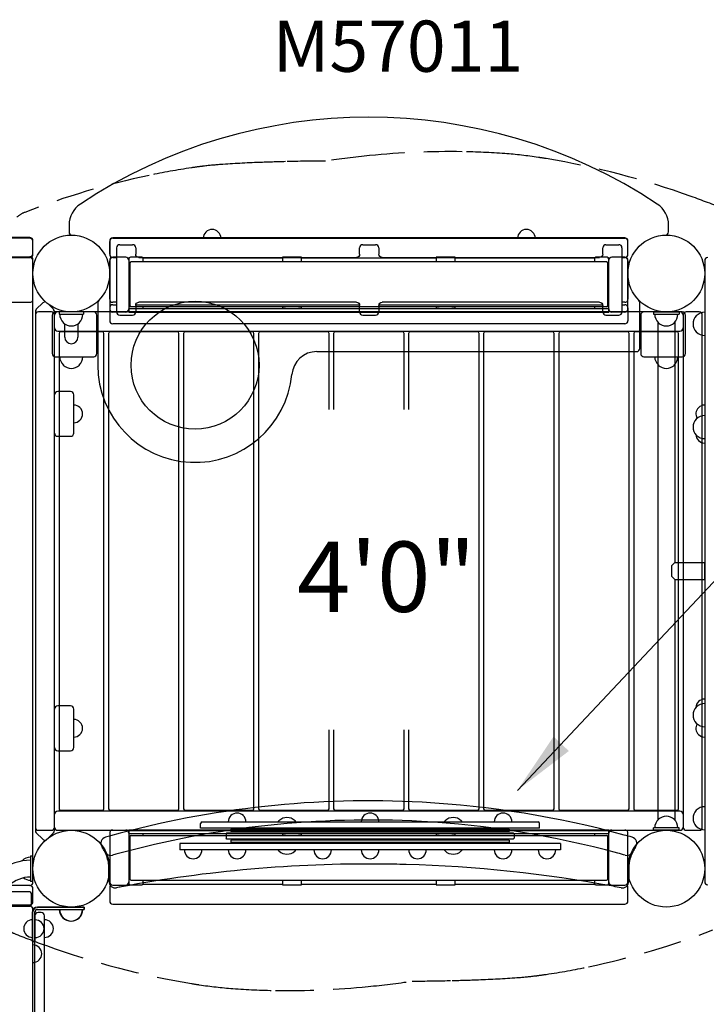
# Model space of a CAD drawing. Units: inches. Extents: x 4 to 531, y 138 to 477.
# Drawn here: x 214 to 267, y 316 to 393 of the extents above; entities that cross this region are included whole.
import ezdxf
from ezdxf.enums import TextEntityAlignment as Align

# ---------------------------------------------------------------- set-up
doc = ezdxf.new("R2010")
doc.units = ezdxf.units.IN
doc.header["$LTSCALE"] = 12
doc.header["$MEASUREMENT"] = 0
doc.linetypes.add('HIDDEN', pattern=[0.375, 0.25, -0.125])
for name, color, linetype in [('1', 7, 'Continuous'), ('16', 7, 'Continuous'), ('2', 7, 'Continuous'), ('20', 7, 'Continuous'), ('6070', 7, 'Continuous')]:
    doc.layers.add(name, color=color, linetype=linetype)
doc.styles.add('NORMAL', font='simplex')
doc.styles.get("Standard").update_dxf_attribs({"font": 'romans.shx'})
doc.dimstyles.get("Standard").update_dxf_attribs({"dimscale": 60, "dimtxt": 0.0833, "dimasz": 0.0833, "dimexe": 0.0833, "dimexo": 0.04, "dimgap": 0.09, "dimtad": 0, "dimtih": 1, "dimtoh": 1, "dimdec": 4, "dimzin": 1, "dimdsep": 46, "dimlunit": 4, "dimtxsty": 'Standard', "dimcen": 0.09, "dimclrt": 150, "dimadec": 4, "dimazin": 0, "dimtfac": 1, "dimtdec": 0, "dimtofl": 0, "dimtmove": 0, "dimatfit": 3, "dimfxl": 1, "dimtolj": 1, "dimtzin": 0, "dimarcsym": 0})

msp = doc.modelspace()

# ---------------------------------------------------------------- linework, layer by layer
at = {"layer": '1'}
for p, q in [((217.674, 377.352), (217.674, 376.816)), ((264.524, 376.816), (264.524, 377.352)), ((214.599, 376.38), (174.599, 376.38)), ((214.599, 376.317), (174.599, 376.317)), ((261.099, 376.346), (221.099, 376.346)), ((221.099, 376.317), (261.099, 376.317)), ((214.849, 375.13), (214.849, 376.13)), ((214.849, 375.067), (214.849, 376.067)), ((220.849, 376.096), (220.849, 375.048)), ((220.849, 375.067), (220.849, 376.067)), ((221.381, 375.567), (221.381, 370.567)), ((221.631, 375.817), (222.631, 375.817)), ((222.881, 375.567), (222.881, 375.064)), ((240.381, 375.064), (240.381, 375.567)), ((240.631, 375.817), (241.631, 375.817)), ((241.881, 375.567), (241.881, 375.064)), ((259.381, 375.064), (259.381, 375.567)), ((259.631, 375.817), (260.631, 375.817)), ((260.881, 375.567), (260.881, 370.567)), ((261.349, 375.048), (261.349, 376.096)), ((261.349, 375.067), (261.349, 376.067)), ((174.599, 374.88), (214.599, 374.88)), ((174.599, 374.817), (214.599, 374.817)), ((214.849, 326.005), (214.849, 374.63)), ((222.099, 374.846), (221.099, 374.846)), ((221.099, 374.817), (221.381, 374.817)), ((222.247, 374.798), (222.385, 374.798)), ((222.349, 374.71), (222.349, 370.554)), ((223.225, 374.836), (222.599, 374.836)), ((223.131, 374.821), (240.131, 374.821)), ((223.439, 374.798), (234.349, 374.798)), ((223.475, 374.471), (223.475, 374.71)), ((234.349, 374.835), (234.349, 374.471)), ((235.599, 374.837), (234.599, 374.837)), ((235.849, 374.471), (235.849, 374.835)), ((235.849, 374.798), (246.349, 374.798)), ((242.131, 374.821), (259.131, 374.821)), ((246.349, 374.835), (246.349, 374.471)), ((247.599, 374.837), (246.599, 374.837)), ((247.849, 374.471), (247.849, 374.835)), ((247.849, 374.798), (258.76, 374.798)), ((258.724, 374.71), (258.724, 374.471)), ((259.599, 374.836), (258.974, 374.836)), ((259.813, 374.798), (259.952, 374.798)), ((259.849, 370.554), (259.849, 374.71)), ((261.099, 374.846), (260.099, 374.846)), ((260.881, 374.817), (261.099, 374.817)), ((214.849, 371.567), (214.849, 374.567)), ((220.849, 374.596), (220.849, 370.798)), ((220.849, 371.567), (220.849, 374.567)), ((222.409, 374.346), (222.409, 371.09)), ((259.664, 374.471), (222.534, 374.471)), ((259.789, 371.09), (259.789, 374.346)), ((261.349, 370.798), (261.349, 374.596)), ((261.349, 374.567), (261.349, 373.574)), ((267.349, 374.567), (267.349, 326.067)), ((261.349, 373.561), (261.349, 371.567)), ((211.599, 371.317), (214.599, 371.317)), ((215.61, 371.266), (215.11, 370.766)), ((216.464, 370.766), (216.097, 371.132)), ((219.918, 371.29), (219.918, 366.406)), ((220.849, 370.88), (220.849, 369.88)), ((221.381, 371.317), (221.099, 371.317)), ((221.099, 371.13), (221.381, 371.13)), ((222.349, 370.833), (259.849, 370.833)), ((259.664, 370.965), (222.534, 370.965)), ((222.881, 371.071), (222.881, 370.567)), ((222.888, 371.13), (240.373, 371.13)), ((240.131, 371.313), (223.131, 371.313)), ((223.475, 370.931), (223.475, 370.965)), ((234.349, 370.965), (234.349, 370.833)), ((234.599, 370.838), (235.599, 370.838)), ((235.849, 370.833), (235.849, 370.965)), ((240.381, 370.567), (240.381, 371.071)), ((241.881, 371.071), (241.881, 370.567)), ((241.888, 371.13), (259.373, 371.13)), ((259.131, 371.313), (242.131, 371.313)), ((246.349, 370.965), (246.349, 370.833)), ((246.599, 370.838), (247.599, 370.838)), ((247.849, 370.833), (247.849, 370.965)), ((258.724, 370.965), (258.724, 370.931)), ((259.381, 370.567), (259.381, 371.071)), ((261.099, 371.317), (260.881, 371.317)), ((260.881, 371.13), (261.099, 371.13)), ((261.349, 370.88), (261.349, 369.88)), ((262.28, 367.715), (262.28, 371.29)), ((215.037, 370.589), (215.037, 330.046)), ((215.037, 370.317), (215.037, 330.317)), ((216.287, 370.567), (215.287, 370.567)), ((216.349, 370.317), (216.349, 367.317)), ((216.537, 330.046), (216.537, 370.589)), ((216.537, 330.317), (216.537, 370.317)), ((219.599, 370.567), (216.599, 370.567)), ((265.412, 370.567), (216.787, 370.567)), ((218.789, 370.567), (216.909, 370.567)), ((216.909, 370.567), (216.909, 370.38)), ((216.909, 370.38), (218.789, 370.38)), ((218.789, 370.567), (218.789, 370.38)), ((219.849, 367.317), (219.849, 370.317)), ((222.099, 370.548), (221.099, 370.548)), ((221.631, 370.317), (222.631, 370.317)), ((259.849, 370.583), (222.349, 370.583)), ((222.349, 370.554), (259.849, 370.554)), ((240.631, 370.317), (241.631, 370.317)), ((259.631, 370.317), (260.631, 370.317)), ((261.099, 370.548), (260.099, 370.548)), ((262.349, 370.317), (262.349, 367.317)), ((265.599, 370.567), (262.599, 370.567)), ((263.349, 370.567), (263.349, 370.38)), ((263.349, 370.567), (265.349, 370.567)), ((263.349, 370.38), (265.349, 370.38)), ((265.349, 370.567), (265.349, 370.38)), ((265.662, 370.317), (265.662, 330.317)), ((265.849, 367.317), (265.849, 370.317)), ((266.912, 370.567), (265.912, 370.567)), ((267.162, 330.317), (267.162, 370.317)), ((217.335, 368.594), (217.335, 369.629)), ((218.364, 369.629), (218.364, 368.594)), ((219.849, 369.692), (219.918, 369.692)), ((261.099, 369.63), (221.099, 369.63)), ((262.28, 369.692), (262.349, 369.692)), ((263.692, 369.757), (263.692, 330.877)), ((265.007, 369.757), (265.007, 350.975)), ((216.787, 369.067), (265.412, 369.067)), ((216.899, 368.882), (216.899, 331.752)), ((220.274, 369.007), (217.024, 369.007)), ((220.399, 331.752), (220.399, 368.882)), ((220.762, 368.882), (220.762, 331.752)), ((226.137, 369.007), (220.887, 369.007)), ((226.262, 331.752), (226.262, 368.882)), ((226.624, 368.882), (226.624, 331.752)), ((231.999, 369.007), (226.749, 369.007)), ((232.124, 331.752), (232.124, 368.882)), ((232.487, 368.882), (232.487, 331.752)), ((237.862, 369.007), (232.612, 369.007)), ((237.987, 362.942), (237.987, 368.882)), ((238.349, 368.882), (238.349, 362.942)), ((243.724, 369.007), (238.474, 369.007)), ((243.849, 362.942), (243.849, 368.882)), ((244.212, 368.882), (244.212, 362.942)), ((249.587, 369.007), (244.337, 369.007)), ((249.712, 331.752), (249.712, 368.882)), ((250.074, 368.882), (250.074, 331.752)), ((255.449, 369.007), (250.199, 369.007)), ((255.574, 331.752), (255.574, 368.882)), ((255.937, 368.882), (255.937, 331.752)), ((261.312, 369.007), (256.062, 369.007)), ((261.437, 331.752), (261.437, 368.882)), ((261.799, 368.882), (261.799, 331.752)), ((265.174, 369.007), (261.924, 369.007)), ((265.299, 331.752), (265.299, 368.882)), ((219.918, 367.942), (219.849, 367.942)), ((262.349, 367.942), (262.28, 367.942)), ((216.599, 367.067), (219.599, 367.067)), ((237.04, 367.465), (262.03, 367.465)), ((262.599, 367.067), (265.599, 367.067)), ((217.219, 366.411), (217.225, 366.411)), ((218.473, 366.411), (218.479, 366.411)), ((263.719, 366.411), (263.725, 366.411)), ((264.973, 366.411), (264.979, 366.411)), ((217.787, 364.349), (216.787, 364.349)), ((218.037, 361.099), (218.037, 364.099)), ((216.787, 360.849), (217.787, 360.849)), ((265.007, 350.975), (264.757, 350.725)), ((265.007, 350.975), (267.347, 350.975)), ((267.347, 349.66), (267.347, 350.975)), ((264.757, 350.725), (264.757, 349.91)), ((264.757, 349.91), (265.007, 349.66)), ((265.007, 349.66), (267.347, 349.66)), ((265.007, 349.66), (265.007, 330.877)), ((217.787, 339.786), (216.787, 339.786)), ((218.037, 336.536), (218.037, 339.536)), ((237.987, 331.752), (237.987, 337.905)), ((238.349, 337.905), (238.349, 331.752)), ((243.849, 331.752), (243.849, 337.905)), ((244.212, 337.905), (244.212, 331.752)), ((216.787, 336.286), (217.787, 336.286)), ((265.412, 331.567), (216.787, 331.567)), ((217.024, 331.627), (220.274, 331.627)), ((220.887, 331.627), (226.137, 331.627)), ((226.749, 331.627), (231.999, 331.627)), ((232.612, 331.627), (237.862, 331.627)), ((238.474, 331.627), (243.724, 331.627)), ((244.337, 331.627), (249.587, 331.627)), ((250.199, 331.627), (255.449, 331.627)), ((256.062, 331.627), (261.312, 331.627)), ((261.924, 331.627), (265.174, 331.627)), ((230.317, 331.211), (230.318, 331.211)), ((231.29, 331.211), (231.292, 331.211)), ((234.078, 330.809), (234.072, 330.809)), ((235.332, 330.809), (235.326, 330.809)), ((240.709, 331.211), (240.711, 331.211)), ((241.683, 331.211), (241.684, 331.211)), ((247.068, 330.809), (247.062, 330.809)), ((248.322, 330.809), (248.316, 330.809)), ((251.102, 331.211), (251.103, 331.211)), ((252.075, 331.211), (252.077, 331.211)), ((215.287, 330.067), (216.287, 330.067)), ((216.787, 330.067), (265.412, 330.067)), ((221.099, 330.086), (222.099, 330.086)), ((259.849, 330.08), (222.349, 330.08)), ((222.349, 330.08), (222.349, 325.924)), ((222.349, 330.052), (259.849, 330.052)), ((227.947, 330.225), (227.947, 330.6)), ((254.447, 330.225), (227.947, 330.225)), ((228.072, 330.725), (254.322, 330.725)), ((230.322, 330.153), (230.322, 329.976)), ((252.072, 330.153), (230.322, 330.153)), ((252.072, 330.153), (252.072, 329.976)), ((254.447, 330.225), (254.447, 330.6)), ((259.849, 325.924), (259.849, 330.08)), ((260.099, 330.086), (261.099, 330.086)), ((265.349, 330.255), (263.349, 330.255)), ((263.349, 330.067), (263.349, 330.255)), ((265.349, 330.067), (263.349, 330.067)), ((265.349, 330.067), (265.349, 330.255)), ((265.912, 330.067), (266.912, 330.067)), ((215.11, 329.869), (215.61, 329.369)), ((216.096, 329.501), (216.464, 329.869)), ((220.849, 329.836), (220.849, 326.039)), ((259.849, 329.802), (222.349, 329.802)), ((222.409, 329.544), (222.409, 326.289)), ((222.534, 329.669), (259.664, 329.669)), ((223.475, 329.669), (223.475, 329.703)), ((230.009, 329.881), (229.947, 329.819)), ((229.947, 329.819), (229.947, 329.444)), ((230.009, 329.381), (229.947, 329.444)), ((230.009, 329.881), (252.384, 329.881)), ((252.384, 329.381), (230.009, 329.381)), ((252.072, 329.976), (230.322, 329.976)), ((230.322, 329.286), (230.322, 329.109)), ((252.072, 329.286), (230.322, 329.286)), ((234.349, 329.802), (234.349, 329.669)), ((235.599, 329.797), (234.599, 329.797)), ((235.849, 329.669), (235.849, 329.802)), ((246.349, 329.802), (246.349, 329.669)), ((247.599, 329.797), (246.599, 329.797)), ((247.849, 329.669), (247.849, 329.802)), ((252.072, 329.286), (252.072, 329.109)), ((252.384, 329.881), (252.447, 329.819)), ((252.384, 329.381), (252.447, 329.444)), ((252.447, 329.819), (252.447, 329.444)), ((258.724, 329.703), (258.724, 329.669)), ((259.789, 326.289), (259.789, 329.544)), ((261.349, 326.039), (261.349, 329.836)), ((226.322, 329.038), (226.322, 328.538)), ((256.072, 329.038), (226.322, 329.038)), ((256.072, 328.538), (226.322, 328.538)), ((252.072, 329.109), (230.322, 329.109)), ((256.072, 329.038), (256.072, 328.538)), ((214.006, 327.668), (214.006, 327.697)), ((214.662, 328.067), (214.662, 326.067)), ((214.662, 328.067), (214.849, 328.067)), ((214.849, 326.067), (214.849, 328.067)), ((226.884, 328.051), (226.886, 328.051)), ((227.858, 328.051), (227.859, 328.051)), ((230.317, 328.051), (230.318, 328.051)), ((231.29, 328.051), (231.292, 328.051)), ((234.078, 328.453), (234.072, 328.453)), ((235.332, 328.453), (235.326, 328.453)), ((237.005, 328.051), (237.006, 328.051)), ((237.978, 328.051), (237.98, 328.051)), ((240.709, 328.051), (240.711, 328.051)), ((241.683, 328.051), (241.684, 328.051)), ((244.414, 328.051), (244.415, 328.051)), ((245.387, 328.051), (245.389, 328.051)), ((247.068, 328.453), (247.062, 328.453)), ((248.322, 328.453), (248.316, 328.453)), ((251.102, 328.051), (251.103, 328.051)), ((252.075, 328.051), (252.077, 328.051)), ((254.534, 328.051), (254.536, 328.051)), ((255.508, 328.051), (255.509, 328.051)), ((220.786, 326.067), (220.786, 327.067)), ((261.411, 327.067), (261.411, 326.067)), ((222.534, 326.164), (259.664, 326.164)), ((223.475, 325.924), (223.475, 326.164)), ((234.349, 326.164), (234.349, 325.799)), ((235.849, 325.799), (235.849, 326.164)), ((246.349, 326.164), (246.349, 325.799)), ((247.849, 325.799), (247.849, 326.164)), ((258.724, 326.164), (258.724, 325.924)), ((214.599, 325.755), (174.599, 325.755)), ((214.849, 326.067), (214.662, 326.067)), ((214.849, 324.505), (214.849, 325.505)), ((220.849, 325.587), (220.849, 324.539)), ((221.099, 325.789), (222.099, 325.789)), ((222.385, 325.837), (222.247, 325.837)), ((222.599, 325.798), (223.225, 325.798)), ((234.349, 325.837), (223.439, 325.837)), ((234.599, 325.797), (235.599, 325.797)), ((246.349, 325.837), (235.849, 325.837)), ((246.599, 325.797), (247.599, 325.797)), ((258.76, 325.837), (247.849, 325.837)), ((258.974, 325.798), (259.599, 325.798)), ((259.952, 325.837), (259.813, 325.837)), ((260.099, 325.789), (261.099, 325.789)), ((261.349, 324.539), (261.349, 325.587)), ((214.599, 325.255), (212.592, 325.255)), ((214.724, 324.255), (214.724, 325.13)), ((174.599, 324.255), (214.599, 324.255)), ((212.319, 324.13), (214.599, 324.13)), ((214.599, 324.128), (213.599, 324.128)), ((214.849, 308.982), (214.849, 323.88)), ((215.184, 324.067), (217.83, 324.067)), ((215.184, 323.887), (218.816, 323.887)), ((215.217, 323.887), (218.849, 323.887)), ((218.849, 324.067), (215.224, 324.067)), ((217.868, 324.067), (218.816, 324.067)), ((218.816, 324.067), (218.816, 323.887)), ((218.849, 324.067), (218.849, 323.887)), ((221.099, 324.289), (261.099, 324.289)), ((214.817, 323.072), (214.817, 323.072)), ((214.824, 321.385), (214.824, 323.707)), ((215.004, 309.151), (215.004, 323.707)), ((215.029, 321.377), (215.029, 323.7)), ((215.504, 323.637), (215.254, 323.637)), ((215.754, 309.492), (215.754, 323.387)), ((214.817, 321.697), (214.817, 321.697)), ((214.824, 321.385), (215.004, 321.385)), ((214.849, 321.377), (215.029, 321.377))]:
    msp.add_line(p, q, dxfattribs=at)
at = {"layer": '1', "linetype": 'HIDDEN'}
for points in [[(268.846, 378.611, 0.009903), (266.299, 379.581, 0.0455), (254.96, 382.541, 0.003741), (254.347, 382.637, 0.018422), (251.728, 382.932, 0.01393), (248.392, 383.082, 0.028086), (241.164, 382.775, 0.010083), (237.706, 382.354, 0.003909), (234.59, 382.304, 0.003668), (232.541, 382.24, 0.008152), (229.508, 382.077, 0.012505), (228.091, 381.939, 0.001636), (227.889, 381.914, 0.004865), (227.233, 381.823, 0.014558), (223.933, 381.233, 0.04062), (214.209, 378.342, 0.092262), (213.589, 377.959, 0.09475)], [(213.071, 322.197, 0.083778), (213.353, 322.024, 0.009901), (215.899, 321.054, 0.045501), (227.239, 318.093, 0.003741), (227.852, 317.998, 0.018422), (230.471, 317.703, 0.01393), (233.807, 317.552, 0.028097), (241.037, 317.86, 0.010069), (244.492, 318.28, 0.003914), (247.611, 318.331, 0.00367), (249.661, 318.394, 0.008146), (252.691, 318.557, 0.012495), (254.107, 318.695, 0.001647), (254.31, 318.721, 0.004865), (254.965, 318.812, 0.014558), (258.266, 319.402, 0.04062), (267.989, 322.292, 0.092262)]]:
    msp.add_lwpolyline(points, format="xyb", dxfattribs=at)
at = {"layer": '1'}
for centre, radius in [((217.849, 373.567), 3), ((217.849, 373.567), 3), ((217.849, 373.567), 3), ((264.349, 373.567), 3), ((227.517, 366.406), 5), ((217.849, 327.067), 3), ((217.849, 327.067), 3), ((264.349, 327.067), 3)]:
    msp.add_circle(centre, radius, dxfattribs=at)
for centre, radius, start, end in [((241.099, 344.918), 40.858, 56.51414, 123.48586), ((219.643, 377.352), 1.969, 123.48586, 180), ((262.556, 377.352), 1.969, 0, 56.51414), ((228.849, 376.319), 0.688, 44.839, 135.161), ((253.412, 376.319), 0.688, 44.839, 135.161), ((214.599, 376.13), 0.25, 0, 90), ((214.599, 376.067), 0.25, 0, 90), ((217.924, 376.816), 0.25, 180, 268.68114), ((221.099, 376.096), 0.25, 90, 180), ((221.099, 376.067), 0.25, 90, 180), ((228.849, 376.317), 0.688, 134.98398, 180), ((228.849, 376.317), 0.688, 0, 45.01602), ((253.412, 376.317), 0.688, 134.98398, 180), ((253.412, 376.317), 0.688, 0, 45.01602), ((261.099, 376.096), 0.25, 0, 90), ((261.099, 376.067), 0.25, 0, 90), ((264.274, 376.816), 0.25, 271.31886, 0), ((221.631, 375.567), 0.25, 90, 180), ((222.631, 375.567), 0.25, 0, 90), ((240.631, 375.567), 0.25, 90, 180), ((241.631, 375.567), 0.25, 0, 90), ((259.631, 375.567), 0.25, 90, 180), ((260.631, 375.567), 0.25, 0, 90), ((214.599, 375.13), 0.25, 270, 0), ((214.599, 375.067), 0.25, 270, 0), ((214.599, 374.63), 0.25, 0, 90), ((214.599, 374.567), 0.25, 0, 90), ((221.099, 375.067), 0.25, 180, 270), ((221.099, 375.048), 0.25, 180, 244.68743), ((221.099, 374.596), 0.25, 90, 180), ((221.099, 374.567), 0.25, 90, 180), ((222.099, 374.596), 0.25, 0, 90), ((222.474, 374.71), 0.125, 94.86408, 179.97198), ((222.481, 374.635), 0.201, 91.73133, 94.8555), ((222.51, 373.64), 1.196, 90.59388, 91.68301), ((222.57, 368.814), 6.023, 90.15402, 90.68598), ((222.595, 364.598), 10.239, 89.97521, 90.23212), ((223.229, 364.604), 10.232, 89.54439, 90.02502), ((223.305, 373.327), 1.509, 88.33911, 89.8124), ((223.343, 374.641), 0.195, 85.0773, 88.3035), ((223.349, 374.71), 0.125, 0.03007, 85.09362), ((258.849, 374.71), 0.125, 94.86408, 179.97198), ((258.856, 374.635), 0.201, 91.73133, 94.8555), ((258.885, 373.64), 1.196, 90.59388, 91.68301), ((258.944, 368.814), 6.023, 90.15402, 90.68598), ((258.97, 364.598), 10.239, 89.97521, 90.23212), ((259.604, 364.604), 10.232, 89.54439, 90.02502), ((259.68, 373.327), 1.509, 88.33911, 89.8124), ((259.718, 374.641), 0.195, 85.0773, 88.3035), ((259.724, 374.71), 0.125, 0.03007, 85.09362), ((260.099, 374.596), 0.25, 90, 180), ((261.099, 375.067), 0.25, 270, 0), ((261.099, 374.596), 0.25, 0, 90), ((261.099, 374.567), 0.25, 0, 90), ((261.099, 375.048), 0.25, 295.31257, 0), ((267.599, 374.567), 0.25, 90, 180), ((222.534, 374.346), 0.125, 90, 180), ((223.475, 373.567), 0.905, 86.44825, 90), ((258.724, 373.567), 0.905, 90, 93.55175), ((259.664, 374.346), 0.125, 0, 90), ((214.599, 371.567), 0.25, 270, 0), ((221.099, 371.567), 0.25, 180, 270), ((261.099, 371.567), 0.25, 270, 0), ((215.287, 370.589), 0.25, 135, 180), ((215.787, 371.089), 0.25, 75.45769, 135), ((216.287, 370.589), 0.25, 0, 45), ((220.168, 371.29), 0.25, 135.52097, 180), ((221.099, 370.88), 0.25, 90, 180), ((221.099, 370.798), 0.25, 180, 270), ((222.099, 370.798), 0.25, 270, 0), ((222.474, 370.931), 0.125, 180.01245, 232.06155), ((222.534, 371.09), 0.125, 180, 270), ((223.35, 370.931), 0.125, 307.94307, 359.98615), ((258.849, 370.931), 0.125, 180.01245, 232.06155), ((259.664, 371.09), 0.125, 270, 0), ((259.724, 370.931), 0.125, 307.94307, 359.98615), ((260.099, 370.798), 0.25, 180, 270), ((261.099, 370.88), 0.25, 0, 90), ((261.099, 370.798), 0.25, 270, 0), ((262.03, 371.29), 0.25, 0, 44.47903), ((215.287, 370.317), 0.25, 90, 180), ((216.287, 370.317), 0.25, 0, 90), ((216.599, 370.317), 0.25, 90, 180), ((216.787, 370.317), 0.25, 90, 180), ((217.849, 370.38), 0.905, 180, 226.43935), ((217.849, 370.38), 0.905, 313.56065, 0), ((219.599, 370.317), 0.25, 0, 90), ((221.631, 370.567), 0.25, 180, 270), ((222.631, 370.567), 0.25, 270, 0), ((240.631, 370.567), 0.25, 180, 270), ((241.631, 370.567), 0.25, 270, 0), ((259.631, 370.567), 0.25, 180, 270), ((260.631, 370.567), 0.25, 270, 0), ((262.599, 370.317), 0.25, 90, 180), ((264.349, 370.38), 0.905, 180, 226.43935), ((264.349, 370.38), 0.905, 313.56065, 0), ((265.412, 370.317), 0.25, 0, 90), ((265.599, 370.317), 0.25, 0, 90), ((265.912, 370.317), 0.25, 90, 180), ((267.344, 369.63), 0.906, 135.92007, 224.07993), ((267.349, 369.63), 0.905, 90, 136.43935), ((266.912, 370.317), 0.25, 0, 90), ((216.787, 369.317), 0.25, 180, 270), ((217.849, 370.374), 0.905, 225.92007, 314.07993), ((221.099, 369.88), 0.25, 180, 270), ((261.099, 369.88), 0.25, 270, 0), ((264.349, 370.374), 0.905, 225.92007, 314.07993), ((265.412, 369.317), 0.25, 270, 0), ((217.024, 368.882), 0.125, 90, 180), ((217.849, 368.594), 0.514, 180, 359.99998), ((220.274, 368.882), 0.125, 0, 90), ((220.887, 368.882), 0.125, 90, 180), ((226.137, 368.882), 0.125, 0, 90), ((226.749, 368.882), 0.125, 90, 180), ((231.999, 368.882), 0.125, 0, 90), ((232.612, 368.882), 0.125, 90, 180), ((237.862, 368.882), 0.125, 0, 90), ((238.474, 368.882), 0.125, 90, 180), ((243.724, 368.882), 0.125, 0, 90), ((244.337, 368.882), 0.125, 90, 180), ((249.587, 368.882), 0.125, 0, 90), ((250.199, 368.882), 0.125, 90, 180), ((255.449, 368.882), 0.125, 0, 90), ((256.062, 368.882), 0.125, 90, 180), ((261.312, 368.882), 0.125, 0, 90), ((261.924, 368.882), 0.125, 90, 180), ((265.174, 368.882), 0.125, 0, 90), ((267.349, 369.63), 0.905, 223.56065, 270), ((262.03, 367.715), 0.25, 270, 0), ((216.599, 367.317), 0.25, 180, 270), ((217.849, 367.067), 0.905, 180, 226.43935), ((217.849, 367.067), 0.905, 313.56065, 0), ((219.599, 367.317), 0.25, 270, 0), ((237.04, 365.496), 1.969, 90, 174.54513), ((262.599, 367.317), 0.25, 180, 270), ((264.349, 367.067), 0.905, 180, 226.43935), ((264.349, 367.067), 0.905, 313.56065, 0), ((265.599, 367.317), 0.25, 270, 0), ((217.849, 367.061), 0.905, 225.92007, 314.07993), ((227.517, 366.406), 7.598, 180, 354.54513), ((264.349, 367.061), 0.905, 225.92007, 314.07993), ((216.787, 364.099), 0.25, 90, 180), ((217.787, 364.099), 0.25, 0, 90), ((218.037, 362.599), 0.688, 44.98398, 90), ((218.038, 362.599), 0.688, 314.839, 45.161), ((267.348, 362.595), 0.688, 134.839, 210.21315), ((267.349, 362.595), 0.688, 90, 135.01602), ((267.349, 361.567), 0.905, 90, 136.43935), ((218.037, 362.599), 0.688, 270, 315.01602), ((267.344, 361.567), 0.906, 135.92007, 224.07993), ((216.787, 361.099), 0.25, 180, 270), ((217.787, 361.099), 0.25, 270, 0), ((267.348, 361.005), 0.688, 182.71153, 225.161), ((267.349, 361.567), 0.905, 223.56065, 270), ((267.349, 361.005), 0.688, 224.98398, 270), ((267.348, 339.63), 0.688, 134.839, 177.28847), ((267.349, 339.63), 0.688, 90, 135.01602), ((216.787, 339.536), 0.25, 90, 180), ((217.787, 339.536), 0.25, 0, 90), ((267.344, 339.067), 0.906, 135.92007, 224.07993), ((267.349, 339.067), 0.905, 90, 136.43935), ((218.037, 338.036), 0.688, 44.98398, 90), ((218.038, 338.036), 0.688, 314.839, 45.161), ((267.348, 338.039), 0.688, 149.78685, 225.161), ((267.349, 339.067), 0.905, 223.56065, 270), ((218.037, 338.036), 0.688, 270, 315.01602), ((267.349, 338.039), 0.688, 224.98398, 270), ((216.787, 336.536), 0.25, 180, 270), ((217.787, 336.536), 0.25, 270, 0), ((241.101, 256.471), 75.898, 86.85787, 105.42112), ((216.787, 331.317), 0.25, 90, 180), ((217.024, 331.752), 0.125, 180, 270), ((220.274, 331.752), 0.125, 270, 0), ((220.887, 331.752), 0.125, 180, 270), ((226.137, 331.752), 0.125, 270, 0), ((226.749, 331.752), 0.125, 180, 270), ((231.999, 331.752), 0.125, 270, 0), ((232.612, 331.752), 0.125, 180, 270), ((237.862, 331.752), 0.125, 270, 0), ((238.474, 331.752), 0.125, 180, 270), ((243.724, 331.752), 0.125, 270, 0), ((244.337, 331.752), 0.125, 180, 270), ((241.097, 256.482), 75.888, 74.74849, 86.854), ((249.587, 331.752), 0.125, 270, 0), ((250.199, 331.752), 0.125, 180, 270), ((255.449, 331.752), 0.125, 270, 0), ((256.062, 331.752), 0.125, 180, 270), ((261.312, 331.752), 0.125, 270, 0), ((261.924, 331.752), 0.125, 180, 270), ((265.174, 331.752), 0.125, 270, 0), ((265.412, 331.317), 0.25, 0, 90), ((267.344, 331.005), 0.906, 135.92007, 224.07993), ((267.349, 331.005), 0.905, 90, 136.43935), ((241.099, 256.494), 74.375, 86.83402, 105.33457), ((230.804, 330.725), 0.688, 134.98398, 180), ((230.804, 330.727), 0.688, 44.839, 135.161), ((230.804, 330.725), 0.688, 0, 45.01602), ((234.702, 330.153), 0.905, 133.56065, 140.8451), ((234.702, 330.159), 0.906, 45.92007, 134.07993), ((234.702, 330.153), 0.905, 39.1549, 46.43935), ((241.197, 330.725), 0.688, 134.98398, 180), ((241.197, 330.727), 0.688, 44.839, 135.161), ((241.197, 330.725), 0.688, 0, 45.01602), ((247.692, 330.153), 0.905, 133.56065, 140.8451), ((247.692, 330.159), 0.906, 45.92007, 134.07993), ((247.692, 330.153), 0.905, 39.1549, 46.43935), ((251.589, 330.725), 0.688, 134.98398, 180), ((251.589, 330.727), 0.688, 44.839, 135.161), ((251.589, 330.725), 0.688, 0, 45.01602), ((264.349, 330.255), 0.905, 133.56065, 180), ((264.349, 330.26), 0.905, 45.92007, 134.07993), ((264.349, 330.255), 0.905, 0, 46.43935), ((215.287, 330.317), 0.25, 180, 270), ((215.287, 330.046), 0.25, 180, 225), ((216.287, 330.317), 0.25, 270, 0), ((216.287, 330.046), 0.25, 315, 0), ((216.787, 330.317), 0.25, 180, 270), ((221.099, 329.836), 0.25, 90, 180), ((222.099, 329.836), 0.25, 0, 90), ((228.072, 330.6), 0.125, 90, 180), ((241.197, 330.153), 0.905, 139.37559, 140.8451), ((241.197, 330.153), 0.905, 39.1549, 40.62441), ((241.098, 256.491), 74.378, 74.84042, 86.83376), ((254.322, 330.6), 0.125, 0, 90), ((260.099, 329.836), 0.25, 90, 180), ((261.099, 329.836), 0.25, 0, 90), ((265.412, 330.317), 0.25, 270, 0), ((265.912, 330.317), 0.25, 180, 270), ((267.349, 331.005), 0.905, 223.56065, 270), ((266.912, 330.317), 0.25, 270, 0), ((215.787, 329.546), 0.25, 225, 284.72949), ((220.66, 329.045), 0.5, 105.73335, 215.13279), ((241.026, 256.755), 75.604, 105.4234, 105.7339), ((222.474, 329.703), 0.125, 127.94307, 179.98615), ((222.534, 329.544), 0.125, 90, 180), ((223.35, 329.703), 0.125, 0.01245, 52.06155), ((258.849, 329.703), 0.125, 127.94307, 179.98615), ((259.664, 329.544), 0.125, 0, 90), ((259.724, 329.703), 0.125, 0.01245, 52.06155), ((240.752, 255.242), 77.175, 74.2707, 74.74341), ((261.538, 329.045), 0.5, 324.86721, 74.26665), ((217.848, 327.067), 2.938, 26.49198, 35.13221), ((227.372, 328.538), 0.688, 180, 225.01602), ((227.372, 328.538), 0.688, 314.98398, 0), ((230.804, 328.538), 0.688, 180, 225.01602), ((230.804, 328.538), 0.688, 314.98398, 0), ((234.702, 329.109), 0.905, 219.1549, 226.43935), ((234.702, 329.109), 0.905, 313.56065, 320.8451), ((237.492, 328.538), 0.688, 180, 225.01602), ((237.492, 328.538), 0.688, 314.98398, 0), ((237.492, 328.538), 0.688, 314.98398, 0), ((241.197, 329.109), 0.905, 219.1549, 220.62441), ((241.197, 328.538), 0.688, 180, 225.01602), ((241.197, 328.538), 0.688, 314.98398, 0), ((241.197, 329.109), 0.905, 319.37559, 320.8451), ((244.901, 328.538), 0.688, 180, 225.01602), ((244.901, 328.538), 0.688, 314.98398, 0), ((244.901, 328.538), 0.688, 314.98398, 0), ((247.692, 329.109), 0.905, 219.1549, 226.43935), ((247.692, 329.109), 0.905, 313.56065, 320.8451), ((251.589, 328.538), 0.688, 180, 225.01602), ((251.589, 328.538), 0.688, 314.98398, 0), ((255.022, 328.538), 0.688, 180, 225.01602), ((255.022, 328.538), 0.688, 314.98398, 0), ((264.35, 327.067), 2.939, 144.86883, 153.50698), ((214.651, 323.959), 3.766, 89.83372, 127.53803), ((214.656, 327.067), 0.905, 135.92007, 138.89712), ((214.662, 327.067), 0.905, 90, 136.43935), ((220.925, 328.601), 0.5, 206.4914, 285.63024), ((217.828, 327.059), 2.96, 17.4127, 26.45652), ((217.763, 327.049), 3.025, 7.31915, 17.232), ((241.106, 256.468), 74.402, 105.33463, 105.63019), ((227.372, 328.536), 0.688, 224.839, 315.161), ((230.804, 328.536), 0.688, 224.839, 315.161), ((234.702, 329.104), 0.905, 225.92007, 314.07993), ((237.492, 328.536), 0.688, 224.839, 315.161), ((237.492, 328.536), 0.688, 269.9873, 315.161), ((241.197, 328.536), 0.688, 224.839, 315.161), ((244.901, 328.536), 0.688, 224.839, 315.161), ((244.901, 328.536), 0.688, 269.9873, 315.161), ((247.692, 329.104), 0.905, 225.92007, 314.07993), ((251.589, 328.536), 0.688, 224.839, 315.161), ((255.022, 328.536), 0.688, 224.839, 315.161), ((241.025, 256.227), 74.653, 74.37063, 74.83929), ((261.272, 328.601), 0.5, 254.36976, 333.5086), ((264.353, 327.066), 2.941, 153.5216, 172.81611), ((217.846, 327.067), 2.941, 0.00392, 7.16696), ((241.1, 221.732), 105.7, 89.47825, 100.53311), ((241.098, 221.687), 105.745, 88.414, 89.47731), ((241.096, 221.716), 105.716, 79.58301, 88.41252), ((264.352, 327.067), 2.941, 172.83307, 179.99604), ((214.646, 323.981), 2.429, 89.61609, 134.21844), ((214.662, 327.067), 0.905, 232.51417, 270), ((222.534, 326.289), 0.125, 180, 270), ((223.475, 327.067), 0.905, 270, 273.55175), ((258.724, 327.067), 0.905, 266.44825, 270), ((259.664, 326.289), 0.125, 270, 0), ((214.599, 326.005), 0.25, 270, 0), ((214.599, 325.505), 0.25, 0, 90), ((221.286, 326.067), 0.5, 180, 280.75328), ((221.099, 326.039), 0.25, 180, 270), ((221.099, 325.587), 0.25, 115.31257, 180), ((241.237, 221.01), 106.435, 100.53453, 100.75251), ((222.099, 326.039), 0.25, 270, 0), ((222.474, 325.924), 0.125, 180.03007, 265.09362), ((222.48, 325.994), 0.195, 265.0773, 268.3035), ((222.518, 327.307), 1.509, 268.33911, 269.8124), ((222.595, 336.03), 10.232, 269.54439, 270.02502), ((223.229, 336.037), 10.239, 269.97521, 270.23212), ((223.254, 331.821), 6.023, 270.15402, 270.68598), ((223.314, 326.994), 1.196, 270.59388, 271.68301), ((223.343, 326), 0.201, 271.73133, 274.8555), ((223.349, 325.924), 0.125, 274.86408, 359.97198), ((258.849, 325.924), 0.125, 180.03007, 265.09362), ((258.855, 325.994), 0.195, 265.0773, 268.3035), ((258.893, 327.307), 1.509, 268.33911, 269.8124), ((258.97, 336.03), 10.232, 269.54439, 270.02502), ((259.604, 336.037), 10.239, 269.97521, 270.23212), ((259.629, 331.821), 6.023, 270.15402, 270.68598), ((259.689, 326.994), 1.196, 270.59388, 271.68301), ((259.718, 326), 0.201, 271.73133, 274.8555), ((259.724, 325.924), 0.125, 274.86408, 359.97198), ((260.099, 326.039), 0.25, 180, 270), ((241.142, 221.975), 105.453, 79.24634, 79.5822), ((260.911, 326.067), 0.5, 259.24672, 0), ((261.099, 326.039), 0.25, 270, 0), ((261.099, 325.587), 0.25, 0, 64.68743), ((267.599, 326.067), 0.25, 180, 270), ((214.599, 325.13), 0.125, 0, 90), ((214.599, 324.505), 0.25, 270, 0), ((214.599, 324.255), 0.125, 270, 0), ((214.599, 323.88), 0.25, 0, 90), ((214.599, 323.878), 0.25, 0, 90), ((215.184, 323.707), 0.36, 90, 180), ((215.224, 323.692), 0.375, 90, 180), ((215.184, 323.707), 0.18, 90, 180), ((215.217, 323.7), 0.188, 90, 180), ((217.816, 323.887), 0.905, 180, 226.43935), ((217.849, 323.887), 0.905, 180, 226.43935), ((217.816, 323.887), 0.905, 313.56065, 0), ((217.849, 323.887), 0.905, 313.56065, 0), ((221.099, 324.539), 0.25, 180, 270), ((261.099, 324.539), 0.25, 270, 0), ((214.817, 322.385), 0.688, 90, 135.01602), ((215.254, 323.387), 0.25, 90, 180), ((215.504, 323.387), 0.25, 0, 90), ((215.754, 322.385), 0.688, 44.98398, 90), ((217.816, 323.882), 0.905, 225.92007, 314.07993), ((217.849, 323.881), 0.906, 225.92007, 314.07993), ((214.815, 322.385), 0.688, 134.839, 225.161), ((215.029, 322.377), 0.688, 44.98398, 90), ((215.031, 322.377), 0.688, 314.839, 45.161), ((215.756, 322.385), 0.688, 314.839, 45.161), ((214.817, 322.385), 0.688, 224.98398, 270), ((215.029, 322.377), 0.688, 270, 315.01602), ((215.754, 322.385), 0.688, 270, 315.01602), ((214.849, 320.424), 0.688, 44.98398, 90), ((214.851, 320.424), 0.688, 314.839, 45.161), ((214.849, 320.424), 0.688, 270, 315.01602)]:
    msp.add_arc(centre, radius, start, end, dxfattribs=at)
at = {"layer": '1', "extrusion": (-2.28983e-16, 7.98902e-32, -1)}
msp.add_ellipse((223.131, 375.064), major_axis=(-0.25, 0), ratio=0.970143, start_param=4.712389, end_param=6.283185, dxfattribs=at)
at = {"layer": '1'}
for centre, major_axis, start_param, end_param in [((234.599, 374.835), (-0.25, 0), 4.712389, 6.283185), ((235.599, 374.835), (0.25, 0), 0, 1.570796), ((246.599, 374.835), (-0.25, 0), 4.712389, 6.283185), ((247.599, 374.835), (0.25, 0), 0, 1.570796), ((234.599, 370.835), (0.25, 0), 1.570796, 3.141593), ((235.599, 370.835), (0.25, 0), 0, 1.570796), ((246.599, 370.835), (0.25, 0), 1.570796, 3.141593), ((247.599, 370.835), (0.25, 0), 0, 1.570796), ((234.599, 329.799), (-0.25, 0), 0, 1.570796), ((235.599, 329.799), (-0.25, 0), 1.570796, 3.141593), ((246.599, 329.799), (-0.25, 0), 0, 1.570796), ((247.599, 329.799), (-0.25, 0), 1.570796, 3.141593), ((234.599, 325.799), (-0.25, 0), 0, 1.570796), ((235.599, 325.799), (0.25, 0), 4.712389, 6.283185), ((246.599, 325.799), (-0.25, 0), 0, 1.570796), ((247.599, 325.799), (0.25, 0), 4.712389, 6.283185)]:
    msp.add_ellipse(centre, major_axis=major_axis, ratio=0.009597, start_param=start_param, end_param=end_param, dxfattribs=at)
at = {"layer": '1', "extrusion": (-2.28983e-16, 6.52535e-32, -1)}
msp.add_ellipse((240.131, 375.064), major_axis=(0.25, 0), ratio=0.970143, start_param=0, end_param=1.570796, dxfattribs=at)
at = {"layer": '1', "extrusion": (-2.28983e-16, 9.9149e-32, -1)}
msp.add_ellipse((242.131, 375.064), major_axis=(-0.25, 0), ratio=0.970143, start_param=4.712389, end_param=6.283185, dxfattribs=at)
at = {"layer": '1', "extrusion": (-2.28983e-16, 9.60676e-32, -1)}
msp.add_ellipse((259.131, 375.064), major_axis=(-0.25, 0), ratio=0.970143, start_param=3.141593, end_param=4.712389, dxfattribs=at)
at = {"layer": '1', "extrusion": (-2.28983e-16, 8.45123e-32, -1)}
msp.add_ellipse((223.131, 371.071), major_axis=(0.25, 0), ratio=0.970143, start_param=3.141593, end_param=4.712389, dxfattribs=at)
at = {"layer": '1', "extrusion": (-2.28983e-16, 7.44977e-32, -1)}
msp.add_ellipse((240.131, 371.071), major_axis=(0.25, 0), ratio=0.970143, start_param=4.712389, end_param=6.283185, dxfattribs=at)
at = {"layer": '1', "extrusion": (-2.28983e-16, 7.48829e-32, -1)}
msp.add_ellipse((242.131, 371.071), major_axis=(0.25, 0), ratio=0.970143, start_param=3.141593, end_param=4.712389, dxfattribs=at)
at = {"layer": '1', "extrusion": (-2.28983e-16, 9.56824e-32, -1)}
msp.add_ellipse((259.131, 371.071), major_axis=(0.25, 0), ratio=0.970143, start_param=4.712389, end_param=6.283185, dxfattribs=at)
at = {"layer": '6070'}
for centre in [(217.849, 373.567), (217.849, 373.567), (217.849, 373.567), (217.849, 373.567), (217.849, 373.567), (217.849, 373.567), (264.349, 373.567), (264.349, 373.567), (264.349, 373.567), (264.349, 373.567), (264.349, 373.567), (217.849, 327.067), (217.849, 327.067), (217.849, 327.067), (217.849, 327.067), (217.849, 327.067), (264.349, 327.067), (264.349, 327.067), (264.349, 327.067), (264.349, 327.067)]:
    msp.add_circle(centre, 3, dxfattribs=at)

# ---------------------------------------------------------------- texts
at = {"layer": '16', "ltscale": 0.25, "style": 'NORMAL'}
msp.add_text('4\'0"', height=5.5, dxfattribs=at).set_placement((242.482, 352.627), align=Align.TOP_CENTER)
at = {"layer": '20', "insert": (243.374, 393.323), "char_height": 4, "width": 117.33652, "attachment_point": 2, "style": 'NORMAL'}
msp.add_mtext('M57011', dxfattribs=at)

# ---------------------------------------------------------------- leaders
at = {"layer": '2'}
msp.add_leader([(252.707, 333.184), (299.742, 383.142)], dimstyle='Standard', dxfattribs=at)

doc.saveas('drawing.dxf')
